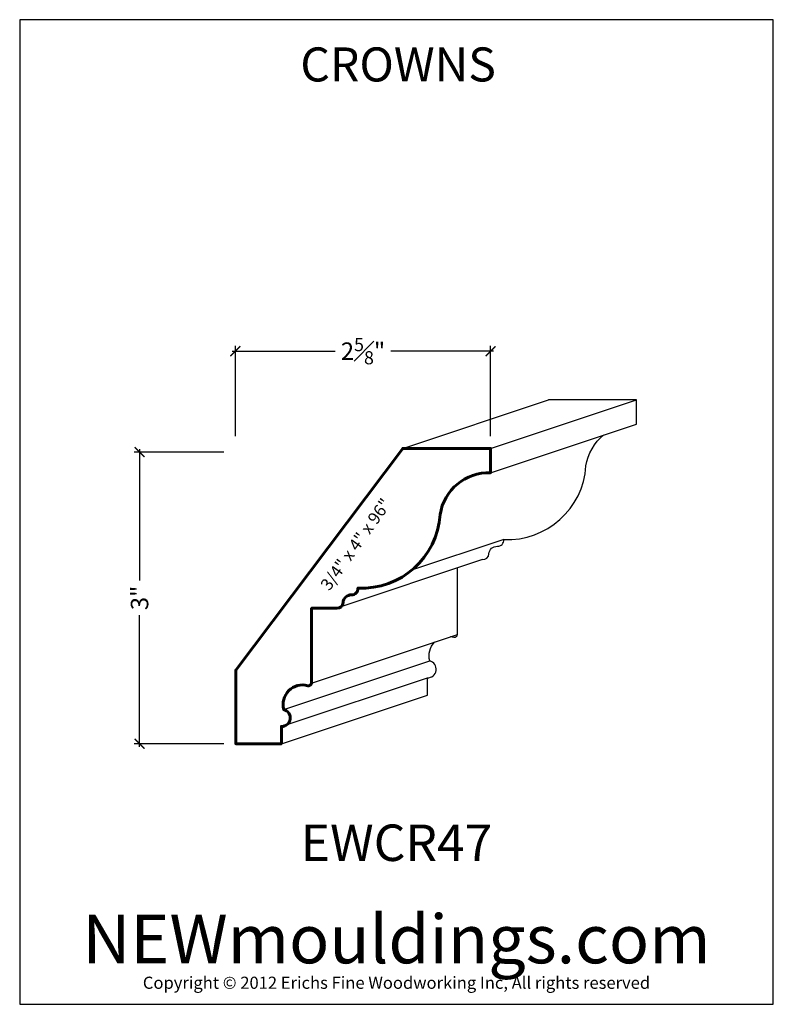
# Paper-space layout 'EWCR47' of a CAD drawing. Extents: x 67 to 27529, y 25 to 14530.
# Drawn here: x 67 to 75, y 25 to 35 of the extents above; entities that cross this region are included whole.
import ezdxf

# ---------------------------------------------------------------- set-up
doc = ezdxf.new("R2010")
doc.units = 0
doc.header["$LTSCALE"] = 2
doc.header["$MEASUREMENT"] = 0
doc.header["$PDMODE"] = 99
doc.header["$PDSIZE"] = -2
doc.layers.get('0').update_dxf_attribs({"linetype": 'CONTINUOUS'})
doc.layers.get('DEFPOINTS').update_dxf_attribs({"linetype": 'CONTINUOUS'})
doc.layers.add('01-LINE', color=5, linetype='CONTINUOUS')
doc.layers.add('PAGE', color=255, linetype='CONTINUOUS')
doc.styles.add('ROMANS', font='dutch.ttf', dxfattribs={"width": 0.94})
doc.styles.get("Standard").update_dxf_attribs({"font": 'stylu.ttf', "width": 0.8})
doc.dimstyles.new('STANDARD_WS', dxfattribs={"dimscale": 20, "dimtxt": 0.179688, "dimasz": 0.101562, "dimexe": 0.054688, "dimexo": 0.0625, "dimgap": 0.089844, "dimtad": 0, "dimdec": 4, "dimzin": 0, "dimdsep": 46, "dimlunit": 5, "dimtxsty": 'Standard', "dimblk1": 'ARCHTICK', "dimblk2": 'ARCHTICK', "dimsah": 1, "dimcen": 0.089844, "dimdle": 0.03125, "dimadec": 0, "dimazin": 0, "dimtfac": 0.75, "dimtdec": 4, "dimtofl": 0, "dimtmove": 1, "dimatfit": 3, "dimldrblk": 'CLOSEDBLANK', "dimfxl": 1, "dimfrac": 1, "dimtolj": 1, "dimtzin": 2, "dimarcsym": 0})

# ---------------------------------------------------------------- blocks, each defined once
blk = doc.blocks.new('_ARCHTICK')
at = {"color": 0, "linetype": 'ByBlock', "ltscale": 0.5, "const_width": 0.15}
blk.add_lwpolyline([(-0.5, -0.5), (0.5, 0.5)], dxfattribs=at)
blk = doc.blocks.new('*D166')
at = {"color": 1, "lineweight": -2, "ltscale": 0.5}
for p, q in [((68.063, 30.283), (68.063, 28.931)), ((68.928, 30.252), (68.008, 30.252)), ((68.063, 27.221), (68.063, 28.573)), ((68.928, 27.252), (68.008, 27.252))]:
    blk.add_line(p, q, dxfattribs=at)
at = {"layer": 'DEFPOINTS', "color": 0, "ltscale": 0.5}
for p in [(68.063, 30.252), (69.053, 30.252), (69.053, 27.252)]:
    blk.add_point(p, dxfattribs=at)
at = {"color": 1, "lineweight": -2, "ltscale": 0.5, "xscale": 0.1015625, "yscale": 0.1015625, "zscale": 0.1015625}
for p, rotation in [((68.063, 30.252), 90), ((68.063, 27.252), 270)]:
    blk.add_blockref('_ARCHTICK', p, dxfattribs=dict(at, rotation=rotation))
at = {"color": 1, "ltscale": 0.5, "insert": (68.063, 28.752), "char_height": 0.1797, "attachment_point": 5, "rotation": 90}
blk.add_mtext('\\A1;3"', dxfattribs=at)
blk = doc.blocks.new('_CLOSEDBLANK')
at = {"color": 0, "linetype": 'ByBlock', "ltscale": 0.2}
for p, q in [((-1, 0.167), (0, 0)), ((-1, 0.167), (-1, -0.167)), ((0, 0), (-1, -0.167))]:
    blk.add_line(p, q, dxfattribs=at)
blk = doc.blocks.new('*D167')
at = {"color": 1, "lineweight": -2, "ltscale": 0.5}
for p, q in [((69.017, 31.289), (70.075, 31.289)), ((69.048, 30.415), (69.048, 31.344)), ((71.704, 31.289), (70.647, 31.289)), ((71.673, 30.415), (71.673, 31.344))]:
    blk.add_line(p, q, dxfattribs=at)
at = {"layer": 'DEFPOINTS', "color": 0, "ltscale": 0.5}
for p in [(69.048, 31.289), (69.048, 30.29), (71.673, 30.29)]:
    blk.add_point(p, dxfattribs=at)
at = {"color": 1, "lineweight": -2, "ltscale": 0.5, "xscale": 0.1015625, "yscale": 0.1015625, "zscale": 0.1015625, "rotation": 180}
blk.add_blockref('_ARCHTICK', (69.048, 31.289), dxfattribs=at)
at = {"color": 1, "lineweight": -2, "ltscale": 0.5, "xscale": 0.1015625, "yscale": 0.1015625, "zscale": 0.1015625}
blk.add_blockref('_ARCHTICK', (71.673, 31.289), dxfattribs=at)
at = {"color": 1, "ltscale": 0.5, "insert": (70.361, 31.289), "char_height": 0.17969, "attachment_point": 5}
blk.add_mtext('\\A1;2{\\H0.750000x;\\S5#8;}"', dxfattribs=at)

psp = doc.layouts.new('EWCR47')

# ---------------------------------------------------------------- linework, layer by layer
psp.add_lwpolyline([(73.17371, 30.53961), (73.17371, 30.78957), (72.26953, 30.78957)])
for points in [[(71.59087, 29.14542), (71.59087, 29.14542, 0.41421356), (71.65643, 29.2047, -0.41421356), (71.74298, 29.28294, 0.45399843), (71.80905, 29.35221, 0.40837237), (72.654, 30.10895, -0.18730862), (72.83814, 30.42779)], [(71.29383, 28.34903, 0.48065448), (71.33185, 28.37642), (71.33185, 29.05911)], [(71.26183, 28.35519, -0.04074112), (71.29383, 28.34903)], [(71.02307, 27.75218), (71.023, 27.93018, 0.89911928), (71.04677, 28.10338, -0.27172049), (71.09981, 28.2991, -0.27172049)]]:
    psp.add_lwpolyline(points, format="xyb")
at = {"lineweight": 60}
psp.add_lwpolyline([(69.79333, 27.84903, 0.48065448), (69.83134, 27.87642), (69.83134, 28.64542), (70.09036, 28.64542, 0.41421356), (70.15592, 28.7047, -0.41421356), (70.24247, 28.78294, 0.45399843), (70.30854, 28.85221, 0.40837237), (71.15349, 29.60895, -0.37950037), (71.6732, 30.03961), (71.6732, 30.28957), (70.76902, 30.28957), (69.0528, 28.01041), (69.0528, 27.25218), (69.52257, 27.25218), (69.52249, 27.43018, 0.89911928), (69.54626, 27.60338, -0.58206019), (69.79333, 27.84903)], format="xyb", dxfattribs=at)
at = {"layer": '01-LINE', "color": 0, "ltscale": 0.5}
for p, q in [((70.76902, 30.28957), (72.26953, 30.78957)), ((71.6732, 30.28957), (73.17371, 30.78957)), ((71.6732, 30.03961), (73.17371, 30.53961)), ((71.80905, 29.35221), (70.85968, 29.03586)), ((71.59087, 29.14542), (70.09036, 28.64542)), ((69.83134, 27.87642), (71.33185, 28.37642)), ((69.54626, 27.60338), (71.04677, 28.10338)), ((69.57998, 27.44934), (71.023, 27.93018)), ((69.52257, 27.25218), (71.02307, 27.75218))]:
    psp.add_line(p, q, dxfattribs=at)
at = {"layer": 'PAGE', "ltscale": 0.5}
for p, q in [((66.83035, 34.69785), (66.83035, 24.57285)), ((74.58035, 34.69785), (66.83035, 34.69785)), ((74.58035, 24.57285), (74.58035, 34.69785)), ((66.83035, 24.57285), (74.58035, 24.57285))]:
    psp.add_line(p, q, dxfattribs=at)

# ---------------------------------------------------------------- texts
at = {"color": 0}
psp.add_text('3/4" x 4" x 96"', height=0.125, rotation=54.484416, dxfattribs=at).set_placement((70.01574, 28.81757))
at = {"insert": (70.72189, 34.41263), "char_height": 0.35, "width": 7.7169124, "attachment_point": 2, "style": 'ROMANS'}
psp.add_mtext('{\\fDutch801 Rm BT|b1|i0|c0|p18;CROWNS}', dxfattribs=at)
at = {"color": 0, "linetype": 'ByBlock', "width": 7.75, "attachment_point": 2}
for s, insert, char_height in [('{\\fSwis721 BT|b0|i0|c0|p34;EWCR47}', (70.70535, 26.42184), 0.375), ('{\\fSwis721 BlkCn BT|b0|i0|c0|p34;NEWmouldings.com}', (70.70535, 25.49432), 0.5)]:
    psp.add_mtext(s, dxfattribs=dict(at, insert=insert, char_height=char_height))
at = {"insert": (70.70535, 24.85701), "char_height": 0.125, "width": 7.75, "attachment_point": 2}
psp.add_mtext('Copyright © 2012 Erichs Fine Woodworking Inc, All rights reserved', dxfattribs=at)

# ---------------------------------------------------------------- dimensions: what is measured, and where the dimension line sits
at = {"ltscale": 0.5}
dim = psp.add_linear_dim(base=(69.0482, 31.28899), p1=(71.6732, 30.28957), p2=(69.0482, 30.28957), dimstyle='STANDARD_WS', override={"dimscale": 1, "dimexo": 0.125, "dimlunit": 4, "dimclrd": 1, "dimclre": 1, "dimclrt": 1}, dxfattribs=at)
dim.commit()
dim.dimension.update_dxf_attribs({"geometry": '*D167', "text_midpoint": (70.3607, 31.28899)})
dim = psp.add_linear_dim(base=(68.06271, 30.25218), p1=(69.0528, 27.25218), p2=(69.0528, 30.25218), angle=90, dimstyle='STANDARD_WS', override={"dimscale": 1, "dimexo": 0.125, "dimlunit": 4, "dimclrd": 1, "dimclre": 1, "dimclrt": 1}, dxfattribs=at)
dim.commit()
dim.dimension.update_dxf_attribs({"geometry": '*D166', "text_midpoint": (68.06271, 28.75218)})

doc.saveas('drawing.dxf')
